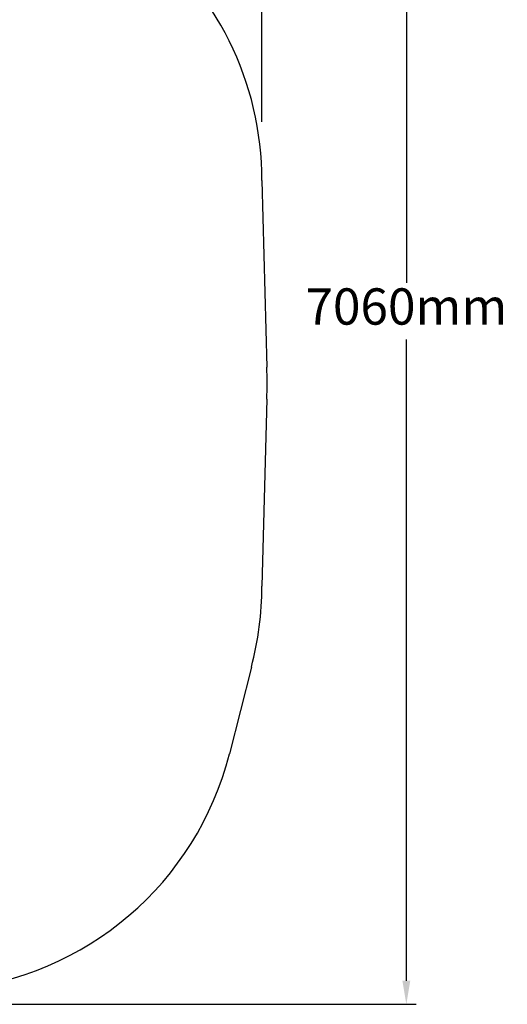
# Model space of a CAD drawing. Units: millimetres. Extents: x 301 to 7861, y 447 to 8369.
# Drawn here: x 5379 to 7861, y 467 to 5485 of the extents above; entities that cross this region are included whole.
import ezdxf

# ---------------------------------------------------------------- set-up
doc = ezdxf.new("R2010")
doc.units = ezdxf.units.MM
doc.layers.add('Fallskyddsområde', color=7, linetype='Continuous')
doc.layers.add('Mått', color=7, linetype='Continuous')
doc.styles.get("Standard").update_dxf_attribs({"font": 'arial.ttf', "height": 185})
doc.dimstyles.new('LF', dxfattribs={"dimtxt": 185, "dimasz": 120, "dimexe": 50, "dimexo": 300, "dimgap": 50, "dimtad": 1, "dimtih": 1, "dimtoh": 1, "dimdec": 0, "dimrnd": 10, "dimtxsty": 'Standard', "dimcen": 2.5, "dimadec": 0, "dimazin": 0, "dimtfac": 1, "dimtdec": 0, "dimtmove": 0, "dimatfit": 3, "dimfxl": 1, "dimarcsym": 0})

# ---------------------------------------------------------------- blocks, each defined once
blk = doc.blocks.new('*D7')
at = {"layer": 'Defpoints', "color": 0, "transparency": 16777216}
for p in [(2995.7, 7532.2), (7347.5, 7532.2), (3902.5, 467.4)]:
    blk.add_point(p, dxfattribs=at)
at = {"layer": 'Mått', "color": 0, "lineweight": -2, "transparency": 16777216}
for p, q in [((3295.7, 7532.2), (7397.5, 7532.2)), ((7347.5, 7412.2), (7347.5, 4144.2)), ((7347.5, 587.4), (7347.5, 3855.3)), ((4202.5, 467.4), (7397.5, 467.4))]:
    blk.add_line(p, q, dxfattribs=at)
at = {"layer": 'Mått', "color": 0, "transparency": 16777216}
for points in [[(7327.5, 7412.2), (7367.5, 7412.2), (7347.5, 7532.2)], [(7327.5, 587.4), (7367.5, 587.4), (7347.5, 467.4)]]:
    blk.add_solid(points, dxfattribs=at)
at = {"layer": 'Mått', "color": 0, "transparency": 16777216, "insert": (7347.5, 3999.8), "char_height": 185, "attachment_point": 5}
blk.add_mtext('7060mm', dxfattribs=at)
blk = doc.blocks.new('*D8')
at = {"layer": 'Defpoints', "color": 0, "transparency": 16777216}
for p in [(520.6, 7788.2), (6612.4, 4665.5), (520.6, 3133.2)]:
    blk.add_point(p, dxfattribs=at)
at = {"layer": 'Mått', "color": 0, "lineweight": -2, "transparency": 16777216}
for p, q in [((520.6, 3433.2), (520.6, 7838.2)), ((6612.4, 4965.5), (6612.4, 7838.2)), ((6492.4, 7788.2), (640.6, 7788.2))]:
    blk.add_line(p, q, dxfattribs=at)
at = {"layer": 'Mått', "color": 0, "transparency": 16777216}
for points in [[(640.6, 7808.2), (640.6, 7768.2), (520.6, 7788.2)], [(6492.4, 7808.2), (6492.4, 7768.2), (6612.4, 7788.2)]]:
    blk.add_solid(points, dxfattribs=at)
at = {"layer": 'Mått', "color": 0, "transparency": 16777216, "insert": (3566.5, 7932.6), "char_height": 185, "attachment_point": 5}
blk.add_mtext('6090mm', dxfattribs=at)
blk = doc.blocks.new('Fallskyddsområde')
for p, q in [((6612.4, 4665.5), (6636.7, 3715.4)), ((6636.7, 3552.3), (6612.4, 2598.3)), ((6558.5, 2186.3), (6446.9, 1744.2))]:
    blk.add_line(p, q)
for centre, start, end in [((5012.4, 4665.5), 0, 52.8274), ((5038.8, 3633.7), 357.0838, 2.9269), ((5012.4, 2598.3), 345.0766, 0), ((4895.5, 2135.8), 275.1801, 345.8339)]:
    blk.add_arc(centre, 1600, start, end)

msp = doc.modelspace()

# ---------------------------------------------------------------- block references
at = {"layer": 'Fallskyddsområde'}
msp.add_blockref('Fallskyddsområde', (0, 0), dxfattribs=at)

# ---------------------------------------------------------------- dimensions: what is measured, and where the dimension line sits
at = {"layer": 'Mått'}
dim = msp.add_linear_dim(base=(520.6, 7788.2), p1=(6612.4, 4665.5), p2=(520.6, 3133.2), dimstyle='LF', override={"dimpost": 'mm'}, dxfattribs=at)
dim.commit()
dim.dimension.update_dxf_attribs({"geometry": '*D8', "text_midpoint": (3566.5, 7932.6)})
dim = msp.add_linear_dim(base=(7347.5, 7532.2), p1=(3902.5, 467.4), p2=(2995.7, 7532.2), angle=90, dimstyle='LF', override={"dimpost": 'mm'}, dxfattribs=at)
dim.commit()
dim.dimension.update_dxf_attribs({"geometry": '*D7', "text_midpoint": (7347.5, 3999.8)})

doc.saveas('drawing.dxf')
